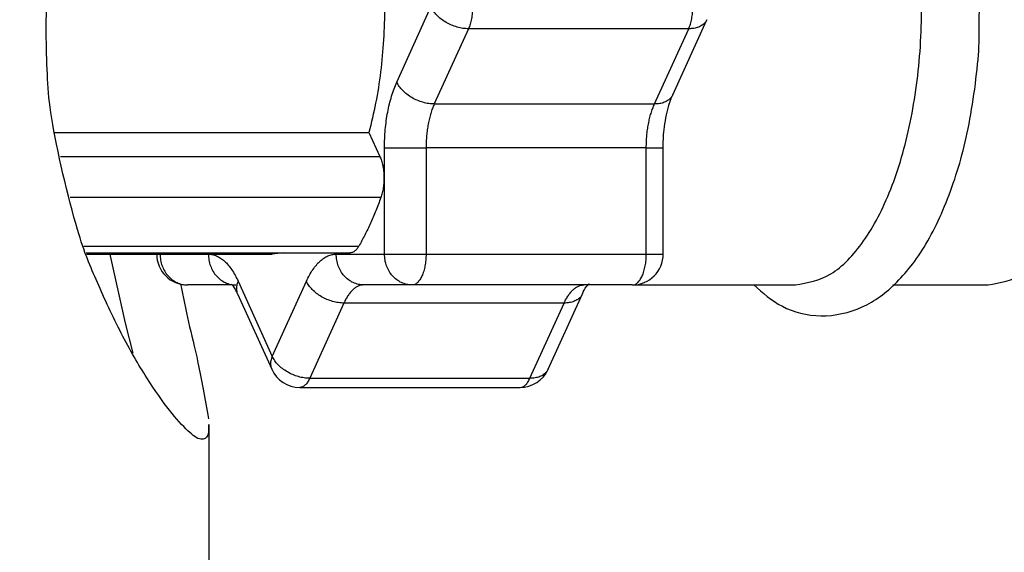
# Model space of a CAD drawing. Extents: x -624 to 1578, y -748 to 2321.
# Drawn here: x 177 to 178, y 82 to 83 of the extents above; entities that cross this region are included whole.
import ezdxf

# ---------------------------------------------------------------- set-up
doc = ezdxf.new("R2010")
doc.units = 0
doc.layers.get('0').update_dxf_attribs({"linetype": 'CONTINUOUS'})
doc.layers.add('DD0', color=7, linetype='CONTINUOUS')
doc.layers.add('M1', color=3, linetype='CONTINUOUS')
doc.styles.get("Standard").update_dxf_attribs({"font": 'txt', "bigfont": 'BIGFONT'})
doc.dimstyles.get("Standard").update_dxf_attribs({"dimtxt": 3.2, "dimasz": 3, "dimexe": 1.5, "dimexo": 0, "dimgap": 1, "dimtad": 3, "dimtih": 1, "dimtoh": 1, "dimdsep": 46, "dimtxsty": 'STANDARD', "dimblk1": 'OPEN', "dimblk2": 'OPEN', "dimsah": 1, "dimcen": 0.09, "dimadec": 0, "dimazin": 0, "dimtfac": 1, "dimtdec": 4, "dimtofl": 0, "dimtmove": 0, "dimatfit": 3, "dimfxl": 1, "dimtolj": 1, "dimtzin": 0, "dimlwd": 13, "dimlwe": 13, "dimarcsym": 0})

# ---------------------------------------------------------------- blocks, each defined once
blk = doc.blocks.new('_OPEN')
at = {"color": 0, "lineweight": 13}
for p, q in [((-0.965926, 0.258819), (0, 0)), ((0, 0), (-1, 0)), ((0, 0), (-0.965926, -0.258819))]:
    blk.add_line(p, q, dxfattribs=at)
blk = doc.blocks.new('*D4')
for p in [(163.865707, 83.189767), (174.84156, 83.189767), (178.497038, 58.139768)]:
    blk.add_point(p)
at = {"layer": 'DD0', "linetype": 'CONTINUOUS'}
for p, q in [((174.841553, 83.189766), (162.365707, 83.189766)), ((163.865707, 80.189766), (163.865707, 61.139767)), ((178.49704, 58.139767), (162.365707, 58.139767))]:
    blk.add_line(p, q, dxfattribs=at)
at = {"layer": 'DD0', "xscale": 3, "yscale": 3}
for p, rotation in [((163.865707, 83.189766), 90), ((163.865707, 58.139767), 270)]:
    blk.add_blockref('_OPEN', p, dxfattribs=dict(at, rotation=rotation))
at = {"layer": 'DD0', "width": 0.833333}
blk.add_text('５０５', height=3.2, rotation=90.000003, dxfattribs=at).set_placement((162.865707, 66.131431))

msp = doc.modelspace()

# ---------------------------------------------------------------- linework, layer by layer
at = {"layer": 'M1', "linetype": 'CONTINUOUS', "lineweight": 25}
for p, q in [((177.682881, 82.703891), (177.710518, 82.764767)), ((177.906121, 82.693557), (177.933758, 82.754432)), ((177.740818, 82.747089), (177.713181, 82.686213)), ((177.91902, 82.747089), (177.740818, 82.747089)), ((177.891382, 82.686213), (177.91902, 82.747089)), ((177.713181, 82.686213), (177.891382, 82.686213)), ((177.406296, 82.663192), (177.660327, 82.663192)), ((177.660327, 82.663192), (177.669136, 82.643787)), ((177.672908, 82.564767), (177.672908, 82.650858)), ((177.672908, 82.650858), (177.706534, 82.650858)), ((177.884734, 82.650858), (177.706534, 82.650858)), ((177.706534, 82.650858), (177.706534, 82.564767)), ((177.884734, 82.564767), (177.884734, 82.650858)), ((177.884734, 82.650858), (177.898383, 82.650858)), ((177.898384, 82.564767), (177.898384, 82.650858)), ((177.410801, 82.643787), (177.669136, 82.643787)), ((177.669987, 82.61053), (177.418521, 82.61053)), ((177.42956, 82.571202), (177.652132, 82.571202)), ((177.4316, 82.565754), (177.645059, 82.565754)), ((177.431969, 82.564767), (177.58211, 82.564767)), ((177.450414, 82.565754), (177.463142, 82.508899)), ((177.491312, 82.564767), (177.530396, 82.564767)), ((177.591121, 82.565754), (177.58211, 82.564767)), ((177.633823, 82.564767), (177.672908, 82.564767)), ((177.672908, 82.564767), (177.706534, 82.564767)), ((177.706534, 82.564767), (177.884734, 82.564767)), ((177.884734, 82.564767), (177.898384, 82.564767)), ((177.549203, 82.539767), (177.513587, 82.539767)), ((177.554473, 82.5428), (177.58211, 82.481924)), ((177.58211, 82.481924), (177.609747, 82.5428)), ((177.695183, 82.539767), (177.656099, 82.539767)), ((177.873385, 82.539767), (177.695183, 82.539767)), ((177.873385, 82.539767), (178.005338, 82.539767)), ((178.084121, 82.539767), (178.161263, 82.539767)), ((177.553984, 82.532465), (177.581622, 82.47159)), ((177.805351, 82.47159), (177.832988, 82.532465)), ((177.832988, 82.532465), (177.832836, 82.532146)), ((177.640048, 82.525122), (177.61241, 82.464246)), ((177.818249, 82.525122), (177.640048, 82.525122)), ((177.790612, 82.464246), (177.818249, 82.525122)), ((177.463142, 82.508899), (177.46921, 82.484553)), ((177.61241, 82.464246), (177.790612, 82.464246)), ((177.604385, 82.456924), (177.782586, 82.456924)), ((177.530934, 81.536899), (177.530934, 82.426791))]:
    msp.add_line(p, q, dxfattribs=at)
for centre, start, end in [((177.513587, 82.564767), 180, 270), ((177.873384, 82.564767), 270, 360), ((177.604385, 82.481924), 204.417597, 270), ((177.782586, 82.481924), 270, 335.582403)]:
    msp.add_arc(centre, 0.025, start, end, dxfattribs=at)
at = {"layer": 'M1', "linetype": 'CONTINUOUS', "lineweight": 25, "extrusion": (0, 0, -1)}
for points, knots in [([(177.399187, 82.739767), (177.399133, 82.751802), (177.399079, 82.763836), (177.401076, 82.78215), (177.403602, 82.805311), (177.409407, 82.838516), (177.414769, 82.861459), (177.419443, 82.881462), (177.42378, 82.893666), (177.428377, 82.906216), (177.432973, 82.918766), (177.43783, 82.931663), (177.44395, 82.945571), (177.45007, 82.959479), (177.457453, 82.974398), (177.464375, 82.987172), (177.471296, 82.999946), (177.477755, 83.010574), (177.483927, 83.019945), (177.490098, 83.029317), (177.495982, 83.037433), (177.501151, 83.043867), (177.506319, 83.050301), (177.510772, 83.055053), (177.51499, 83.058829), (177.518514, 83.061985), (177.521874, 83.064459), (177.524721, 83.064682), (177.527068, 83.064866), (177.529067, 83.063521), (177.529962, 83.061297), (177.530858, 83.059073), (177.53065, 83.05597), (177.530442, 83.052867)], [0, 0, 0, 0, 1, 1, 1, 2, 2, 2, 3, 3, 3, 4, 4, 4, 5, 5, 5, 6, 6, 6, 7, 7, 7, 8, 8, 8, 9, 9, 9, 10, 10, 10, 11, 11, 11, 11]), ([(178.153978, 82.752221), (178.154349, 82.767451), (178.154719, 82.782681), (178.15348, 82.801174), (178.152241, 82.819666), (178.149393, 82.84142), (178.145435, 82.86123), (178.141478, 82.88104), (178.136411, 82.898905), (178.130278, 82.915489), (178.124145, 82.932073), (178.116945, 82.947375), (178.108264, 82.960983), (178.099584, 82.97459), (178.089423, 82.986503), (178.078997, 82.995048), (178.068571, 83.003592), (178.057881, 83.008768), (178.049145, 83.011483), (178.04077, 83.014085), (178.034192, 83.014426), (178.027613, 83.014767)], [0, 0, 0, 0, 1, 1, 1, 2, 2, 2, 3, 3, 3, 4, 4, 4, 5, 5, 5, 6, 6, 6, 7, 7, 7, 7]), ([(178.005338, 82.539767), (178.015062, 82.541545), (178.024786, 82.543323), (178.034116, 82.548881), (178.043446, 82.554439), (178.052382, 82.563777), (178.060563, 82.575485), (178.068743, 82.587193), (178.076168, 82.60127), (178.082536, 82.617423), (178.088904, 82.633577), (178.094216, 82.651806), (178.098255, 82.671298), (178.102295, 82.690791), (178.105063, 82.711547), (178.106446, 82.732746), (178.10783, 82.753945), (178.10783, 82.775589), (178.106446, 82.796788), (178.105062, 82.817987), (178.102295, 82.838743), (178.098255, 82.858235), (178.094216, 82.877728), (178.088904, 82.895957), (178.082536, 82.912111), (178.076168, 82.928264), (178.068743, 82.942341), (178.060563, 82.954049), (178.052382, 82.965756), (178.043446, 82.975095), (178.034116, 82.980653), (178.024786, 82.986211), (178.015062, 82.987989), (178.005338, 82.989767)], [0, 0, 0, 0, 1, 1, 1, 2, 2, 2, 3, 3, 3, 4, 4, 4, 5, 5, 5, 6, 6, 6, 7, 7, 7, 8, 8, 8, 9, 9, 9, 10, 10, 10, 11, 11, 11, 11]), ([(178.161263, 82.539767), (178.170987, 82.541545), (178.180711, 82.543323), (178.190042, 82.548881), (178.199372, 82.554439), (178.20831, 82.563777), (178.21649, 82.575485), (178.22467, 82.587193), (178.232094, 82.60127), (178.238462, 82.617423), (178.244829, 82.633577), (178.250141, 82.651806), (178.254181, 82.671298), (178.258221, 82.690791), (178.260988, 82.711547), (178.262372, 82.732746), (178.263756, 82.753945), (178.263756, 82.775589), (178.262372, 82.796788), (178.260988, 82.817987), (178.258221, 82.838743), (178.254181, 82.858235), (178.250141, 82.877728), (178.24483, 82.895957), (178.238462, 82.912111), (178.232094, 82.928264), (178.22467, 82.942341), (178.21649, 82.954049), (178.20831, 82.965756), (178.199373, 82.975095), (178.190042, 82.980653), (178.180711, 82.986211), (178.170987, 82.987989), (178.161263, 82.989767)], [0, 0, 0, 0, 1, 1, 1, 2, 2, 2, 3, 3, 3, 4, 4, 4, 5, 5, 5, 6, 6, 6, 7, 7, 7, 8, 8, 8, 9, 9, 9, 10, 10, 10, 11, 11, 11, 11]), ([(177.660327, 82.866342), (177.66224, 82.85852), (177.664153, 82.850698), (177.665756, 82.842565), (177.66736, 82.834433), (177.668653, 82.825989), (177.669705, 82.817411), (177.670757, 82.808833), (177.671567, 82.80012), (177.672104, 82.791324), (177.672642, 82.782528), (177.672907, 82.773647), (177.672908, 82.764767), (177.672908, 82.755886), (177.672642, 82.747006), (177.672104, 82.73821), (177.671567, 82.729413), (177.670757, 82.720701), (177.669705, 82.712123), (177.668654, 82.703545), (177.66736, 82.695101), (177.665756, 82.686968), (177.664153, 82.678835), (177.66224, 82.671013), (177.660327, 82.663192)], [0, 0, 0, 0, 1, 1, 1, 2, 2, 2, 3, 3, 3, 4, 4, 4, 5, 5, 5, 6, 6, 6, 7, 7, 7, 8, 8, 8, 8]), ([(177.740818, 82.782445), (177.741313, 82.781222), (177.741809, 82.779999), (177.742229, 82.778656), (177.74265, 82.777313), (177.742996, 82.77585), (177.743278, 82.774334), (177.743561, 82.772818), (177.743779, 82.771248), (177.743925, 82.769644), (177.744071, 82.768041), (177.744142, 82.766404), (177.744143, 82.764767), (177.744143, 82.76313), (177.74407, 82.761493), (177.743925, 82.75989), (177.74378, 82.758286), (177.743561, 82.756716), (177.743278, 82.7552), (177.742996, 82.753683), (177.74265, 82.752221), (177.742229, 82.750878), (177.741809, 82.749535), (177.741313, 82.748312), (177.740818, 82.747089)], [0, 0, 0, 0, 1, 1, 1, 2, 2, 2, 3, 3, 3, 4, 4, 4, 5, 5, 5, 6, 6, 6, 7, 7, 7, 8, 8, 8, 8]), ([(177.91902, 82.747089), (177.919515, 82.748312), (177.92001, 82.749535), (177.920431, 82.750878), (177.920851, 82.752221), (177.921197, 82.753684), (177.92148, 82.7552), (177.921762, 82.756716), (177.921981, 82.758286), (177.922126, 82.75989), (177.922272, 82.761493), (177.922344, 82.76313), (177.922344, 82.764767), (177.922344, 82.766404), (177.922272, 82.768041), (177.922126, 82.769644), (177.921981, 82.771248), (177.921762, 82.772818), (177.92148, 82.774334), (177.921197, 82.775851), (177.920851, 82.777313), (177.920431, 82.778656), (177.92001, 82.779999), (177.919515, 82.781222), (177.91902, 82.782445)], [0, 0, 0, 0, 1, 1, 1, 2, 2, 2, 3, 3, 3, 4, 4, 4, 5, 5, 5, 6, 6, 6, 7, 7, 7, 8, 8, 8, 8]), ([(177.740818, 82.747089), (177.73933, 82.747155), (177.737842, 82.747221), (177.736318, 82.747429), (177.734794, 82.747637), (177.733234, 82.747987), (177.731684, 82.748435), (177.730134, 82.748882), (177.728593, 82.749427), (177.72709, 82.750069), (177.725586, 82.75071), (177.724119, 82.751448), (177.722716, 82.752267), (177.721313, 82.753085), (177.719975, 82.753984), (177.71873, 82.754946), (177.717485, 82.755908), (177.716334, 82.756933), (177.715285, 82.758002), (177.714236, 82.759071), (177.713289, 82.760183), (177.712512, 82.761318), (177.711735, 82.762453), (177.711126, 82.76361), (177.710518, 82.764767)], [0, 0, 0, 0, 1, 1, 1, 2, 2, 2, 3, 3, 3, 4, 4, 4, 5, 5, 5, 6, 6, 6, 7, 7, 7, 8, 8, 8, 8]), ([(177.933758, 82.754432), (177.933391, 82.753724), (177.933024, 82.753016), (177.93242, 82.752267), (177.931817, 82.751518), (177.930978, 82.750729), (177.930042, 82.750069), (177.929106, 82.749408), (177.928073, 82.748877), (177.926934, 82.748435), (177.925794, 82.747992), (177.924548, 82.747638), (177.923211, 82.747429), (177.921874, 82.747219), (177.920447, 82.747154), (177.91902, 82.747089)], [0, 0, 0, 0, 1, 1, 1, 2, 2, 2, 3, 3, 3, 4, 4, 4, 5, 5, 5, 5]), ([(177.971682, 82.539767), (177.978747, 82.533447), (177.985813, 82.527126), (177.994819, 82.522497), (178.003825, 82.517869), (178.014771, 82.514931), (178.026047, 82.514784), (178.037324, 82.514637), (178.048931, 82.51728), (178.05928, 82.521962), (178.069629, 82.526644), (178.07872, 82.533366), (178.087471, 82.542168), (178.096223, 82.550971), (178.104636, 82.561855), (178.112399, 82.575392), (178.120163, 82.588928), (178.127278, 82.605117), (178.133134, 82.622113), (178.138991, 82.639108), (178.143588, 82.65691), (178.147274, 82.677966), (178.15096, 82.699023), (178.153734, 82.723334), (178.154115, 82.738865), (178.15424, 82.743942), (178.154109, 82.748082), (178.153978, 82.752221)], [0, 0, 0, 0, 1, 1, 1, 2, 2, 2, 3, 3, 3, 4, 4, 4, 5, 5, 5, 6, 6, 6, 7, 7, 7, 8, 8, 8, 9, 9, 9, 9]), ([(177.530387, 82.426791), (177.530646, 82.4236), (177.530905, 82.420408), (177.52994, 82.418175), (177.528974, 82.415941), (177.526784, 82.414666), (177.524341, 82.414926), (177.521207, 82.415259), (177.517657, 82.418119), (177.513882, 82.421701), (177.509375, 82.425977), (177.504547, 82.43128), (177.499023, 82.438351), (177.493499, 82.445423), (177.487279, 82.454262), (177.480623, 82.464708), (177.473967, 82.475155), (177.466876, 82.487209), (177.45996, 82.500637), (177.453043, 82.514064), (177.446301, 82.528864), (177.440582, 82.541773), (177.434863, 82.554681), (177.430168, 82.565698), (177.424541, 82.584601), (177.416968, 82.610043), (177.407707, 82.64977), (177.403661, 82.674541), (177.401547, 82.687485), (177.400857, 82.696345), (177.400349, 82.706535), (177.39984, 82.716726), (177.399514, 82.728246), (177.399187, 82.739767)], [0, 0, 0, 0, 1, 1, 1, 2, 2, 2, 3, 3, 3, 4, 4, 4, 5, 5, 5, 6, 6, 6, 7, 7, 7, 8, 8, 8, 9, 9, 9, 10, 10, 10, 11, 11, 11, 11]), ([(177.672908, 82.650858), (177.672939, 82.653313), (177.672971, 82.655767), (177.673071, 82.658209), (177.673172, 82.660652), (177.673342, 82.663083), (177.673562, 82.66549), (177.673781, 82.667897), (177.674051, 82.670281), (177.674374, 82.67263), (177.674697, 82.674978), (177.675074, 82.677291), (177.6755, 82.679559), (177.675927, 82.681827), (177.676403, 82.684049), (177.676928, 82.686213), (177.677453, 82.688377), (177.678028, 82.690482), (177.678646, 82.692526), (177.679264, 82.69457), (177.679924, 82.696553), (177.680637, 82.698438), (177.68135, 82.700322), (177.682115, 82.702106), (177.682881, 82.703891)], [0, 0, 0, 0, 1, 1, 1, 2, 2, 2, 3, 3, 3, 4, 4, 4, 5, 5, 5, 6, 6, 6, 7, 7, 7, 8, 8, 8, 8]), ([(177.713181, 82.686213), (177.711693, 82.686279), (177.710205, 82.686345), (177.708681, 82.686553), (177.707157, 82.686761), (177.705596, 82.687111), (177.704047, 82.687559), (177.702497, 82.688007), (177.700957, 82.688551), (177.699454, 82.689193), (177.697951, 82.689835), (177.696484, 82.690573), (177.69508, 82.691391), (177.693677, 82.69221), (177.692338, 82.693108), (177.691093, 82.69407), (177.689848, 82.695032), (177.688697, 82.696057), (177.687648, 82.697126), (177.686599, 82.698195), (177.685652, 82.699308), (177.684875, 82.700443), (177.684097, 82.701577), (177.683489, 82.702734), (177.682881, 82.703891)], [0, 0, 0, 0, 1, 1, 1, 2, 2, 2, 3, 3, 3, 4, 4, 4, 5, 5, 5, 6, 6, 6, 7, 7, 7, 8, 8, 8, 8]), ([(177.906121, 82.693557), (177.905754, 82.692848), (177.905386, 82.69214), (177.904783, 82.691391), (177.90418, 82.690642), (177.903341, 82.689853), (177.902405, 82.689193), (177.901469, 82.688533), (177.900436, 82.688001), (177.899296, 82.687559), (177.898157, 82.687117), (177.896911, 82.686763), (177.895574, 82.686553), (177.894237, 82.686344), (177.89281, 82.686279), (177.891382, 82.686213)], [0, 0, 0, 0, 1, 1, 1, 2, 2, 2, 3, 3, 3, 4, 4, 4, 5, 5, 5, 5]), ([(177.898384, 82.650858), (177.898424, 82.655285), (177.898464, 82.659713), (177.89917, 82.665582), (177.899875, 82.671451), (177.901246, 82.678761), (177.902636, 82.683871), (177.903789, 82.688109), (177.904955, 82.690833), (177.906121, 82.693557)], [0, 0, 0, 0, 1, 1, 1, 2, 2, 2, 3, 3, 3, 3]), ([(177.713181, 82.686213), (177.71267, 82.685024), (177.71216, 82.683834), (177.711685, 82.682578), (177.71121, 82.681322), (177.71077, 82.679999), (177.710359, 82.678637), (177.709947, 82.677274), (177.709563, 82.67587), (177.709213, 82.674428), (177.708862, 82.672986), (177.708545, 82.671504), (177.708261, 82.669992), (177.707976, 82.668481), (177.707725, 82.666938), (177.70751, 82.665372), (177.707294, 82.663807), (177.707115, 82.662218), (177.706969, 82.660613), (177.706822, 82.659008), (177.706709, 82.657388), (177.706642, 82.655759), (177.706575, 82.654131), (177.706554, 82.652494), (177.706534, 82.650858)], [0, 0, 0, 0, 1, 1, 1, 2, 2, 2, 3, 3, 3, 4, 4, 4, 5, 5, 5, 6, 6, 6, 7, 7, 7, 8, 8, 8, 8]), ([(177.884734, 82.650858), (177.884755, 82.652495), (177.884777, 82.654131), (177.884844, 82.655759), (177.884911, 82.657388), (177.885024, 82.659008), (177.88517, 82.660613), (177.885316, 82.662218), (177.885496, 82.663807), (177.885711, 82.665372), (177.885926, 82.666938), (177.886178, 82.66848), (177.886462, 82.669992), (177.886746, 82.671504), (177.887064, 82.672986), (177.887414, 82.674428), (177.887765, 82.675871), (177.888149, 82.677274), (177.88856, 82.678637), (177.888972, 82.679999), (177.889411, 82.681322), (177.889886, 82.682578), (177.890361, 82.683834), (177.890872, 82.685024), (177.891382, 82.686213)], [0, 0, 0, 0, 1, 1, 1, 2, 2, 2, 3, 3, 3, 4, 4, 4, 5, 5, 5, 6, 6, 6, 7, 7, 7, 8, 8, 8, 8]), ([(177.669136, 82.643787), (177.669598, 82.642657), (177.67006, 82.641526), (177.670458, 82.64029), (177.670856, 82.639054), (177.67119, 82.637713), (177.67147, 82.636323), (177.67175, 82.634932), (177.671975, 82.633492), (177.672139, 82.632018), (177.672302, 82.630543), (177.672402, 82.629033), (177.672441, 82.627516), (177.67248, 82.625999), (177.672457, 82.624474), (177.67237, 82.622968), (177.672283, 82.621463), (177.672131, 82.619976), (177.671924, 82.618525), (177.671717, 82.617074), (177.671453, 82.615659), (177.671121, 82.614332), (177.670789, 82.613006), (177.670388, 82.611768), (177.669987, 82.61053)], [0, 0, 0, 0, 1, 1, 1, 2, 2, 2, 3, 3, 3, 4, 4, 4, 5, 5, 5, 6, 6, 6, 7, 7, 7, 8, 8, 8, 8]), ([(177.669987, 82.61053), (177.669323, 82.608726), (177.66866, 82.606921), (177.667981, 82.605143), (177.667303, 82.603365), (177.66661, 82.601614), (177.665907, 82.599883), (177.665204, 82.598152), (177.664491, 82.596441), (177.663767, 82.594753), (177.663043, 82.593065), (177.662308, 82.5914), (177.661562, 82.589758), (177.660816, 82.588116), (177.66006, 82.586496), (177.659294, 82.584902), (177.658528, 82.583307), (177.657752, 82.581736), (177.656966, 82.580188), (177.656181, 82.578639), (177.655385, 82.577114), (177.654578, 82.57562), (177.65377, 82.574126), (177.652951, 82.572664), (177.652132, 82.571202)], [0, 0, 0, 0, 1, 1, 1, 2, 2, 2, 3, 3, 3, 4, 4, 4, 5, 5, 5, 6, 6, 6, 7, 7, 7, 8, 8, 8, 8]), ([(177.652132, 82.571202), (177.651566, 82.570318), (177.651, 82.569433), (177.650405, 82.568702), (177.64981, 82.567971), (177.649186, 82.567393), (177.648502, 82.566933), (177.647819, 82.566472), (177.647076, 82.566128), (177.646485, 82.565952), (177.645916, 82.565783), (177.645487, 82.565769), (177.645059, 82.565754)], [0, 0, 0, 0, 1, 1, 1, 2, 2, 2, 3, 3, 3, 4, 4, 4, 4]), ([(177.491312, 82.564767), (177.491394, 82.563131), (177.491477, 82.561494), (177.491739, 82.55989), (177.492002, 82.558285), (177.492443, 82.556711), (177.493007, 82.5552), (177.493571, 82.553688), (177.494257, 82.552238), (177.495065, 82.550878), (177.495873, 82.549517), (177.496804, 82.548247), (177.497835, 82.547089), (177.498867, 82.545932), (177.5, 82.544887), (177.501212, 82.54398), (177.502424, 82.543073), (177.503716, 82.542303), (177.505062, 82.54167), (177.506409, 82.541037), (177.507811, 82.540541), (177.509241, 82.540247), (177.510671, 82.539953), (177.512129, 82.53986), (177.513587, 82.539767)], [0, 0, 0, 0, 1, 1, 1, 2, 2, 2, 3, 3, 3, 4, 4, 4, 5, 5, 5, 6, 6, 6, 7, 7, 7, 8, 8, 8, 8]), ([(177.530396, 82.564767), (177.53151, 82.564697), (177.532625, 82.564628), (177.533734, 82.564406), (177.534843, 82.564184), (177.535946, 82.56381), (177.537039, 82.563326), (177.538131, 82.562842), (177.539213, 82.562249), (177.54028, 82.561537), (177.541346, 82.560826), (177.542397, 82.559997), (177.543427, 82.559058), (177.544457, 82.558118), (177.545465, 82.557069), (177.546447, 82.555911), (177.547429, 82.554753), (177.548385, 82.553487), (177.549313, 82.552127), (177.550241, 82.550767), (177.551141, 82.549313), (177.551997, 82.547743), (177.552852, 82.546172), (177.553663, 82.544486), (177.554473, 82.5428)], [0, 0, 0, 0, 1, 1, 1, 2, 2, 2, 3, 3, 3, 4, 4, 4, 5, 5, 5, 6, 6, 6, 7, 7, 7, 8, 8, 8, 8]), ([(177.530396, 82.564767), (177.530479, 82.563131), (177.530563, 82.561494), (177.530825, 82.55989), (177.531087, 82.558285), (177.531528, 82.556711), (177.532092, 82.5552), (177.532655, 82.553688), (177.533342, 82.552238), (177.534151, 82.550878), (177.53496, 82.549517), (177.53589, 82.548247), (177.536921, 82.547089), (177.537952, 82.545932), (177.539084, 82.544887), (177.540296, 82.54398), (177.541508, 82.543073), (177.542799, 82.542303), (177.544147, 82.54167), (177.545494, 82.541037), (177.546896, 82.540541), (177.548326, 82.540247), (177.549757, 82.539953), (177.551214, 82.53986), (177.552672, 82.539767)], [0, 0, 0, 0, 1, 1, 1, 2, 2, 2, 3, 3, 3, 4, 4, 4, 5, 5, 5, 6, 6, 6, 7, 7, 7, 8, 8, 8, 8]), ([(177.609747, 82.5428), (177.610557, 82.544486), (177.611367, 82.546172), (177.612223, 82.547743), (177.613078, 82.549313), (177.613978, 82.550767), (177.614906, 82.552127), (177.615835, 82.553487), (177.616791, 82.554753), (177.617773, 82.555911), (177.618756, 82.557069), (177.619764, 82.558118), (177.620794, 82.559058), (177.621823, 82.559997), (177.622873, 82.560826), (177.623939, 82.561537), (177.625005, 82.562248), (177.626088, 82.562842), (177.62718, 82.563326), (177.628273, 82.56381), (177.629376, 82.564184), (177.630485, 82.564406), (177.631594, 82.564628), (177.632709, 82.564697), (177.633823, 82.564767)], [0, 0, 0, 0, 1, 1, 1, 2, 2, 2, 3, 3, 3, 4, 4, 4, 5, 5, 5, 6, 6, 6, 7, 7, 7, 8, 8, 8, 8]), ([(177.656099, 82.539767), (177.654641, 82.53986), (177.653182, 82.539953), (177.651752, 82.540247), (177.650322, 82.540542), (177.648921, 82.541037), (177.647574, 82.54167), (177.646228, 82.542303), (177.644936, 82.543073), (177.643724, 82.54398), (177.642512, 82.544887), (177.641379, 82.545931), (177.640347, 82.547089), (177.639315, 82.548247), (177.638385, 82.549517), (177.637577, 82.550878), (177.636769, 82.552238), (177.636083, 82.553688), (177.635519, 82.5552), (177.634955, 82.556712), (177.634513, 82.558285), (177.634251, 82.55989), (177.633989, 82.561494), (177.633906, 82.56313), (177.633823, 82.564767)], [0, 0, 0, 0, 1, 1, 1, 2, 2, 2, 3, 3, 3, 4, 4, 4, 5, 5, 5, 6, 6, 6, 7, 7, 7, 8, 8, 8, 8]), ([(177.695183, 82.539767), (177.693725, 82.53986), (177.692267, 82.539953), (177.690837, 82.540247), (177.689407, 82.540542), (177.688005, 82.541037), (177.686658, 82.54167), (177.685312, 82.542303), (177.68402, 82.543073), (177.682808, 82.54398), (177.681596, 82.544887), (177.680464, 82.545931), (177.679433, 82.547089), (177.678402, 82.548247), (177.677471, 82.549517), (177.676663, 82.550878), (177.675854, 82.552238), (177.675167, 82.553688), (177.674603, 82.5552), (177.674039, 82.556712), (177.673597, 82.558285), (177.673335, 82.55989), (177.673073, 82.561494), (177.67299, 82.56313), (177.672908, 82.564767)], [0, 0, 0, 0, 1, 1, 1, 2, 2, 2, 3, 3, 3, 4, 4, 4, 5, 5, 5, 6, 6, 6, 7, 7, 7, 8, 8, 8, 8]), ([(177.706534, 82.564767), (177.706491, 82.563131), (177.706448, 82.561494), (177.706314, 82.55989), (177.706181, 82.558285), (177.705957, 82.556711), (177.705669, 82.5552), (177.705382, 82.553688), (177.705032, 82.552238), (177.70462, 82.550878), (177.704208, 82.549517), (177.703735, 82.548247), (177.703209, 82.547089), (177.702683, 82.545932), (177.702106, 82.544887), (177.701488, 82.54398), (177.70087, 82.543073), (177.700213, 82.542303), (177.699527, 82.54167), (177.698841, 82.541037), (177.698126, 82.540541), (177.697398, 82.540247), (177.696669, 82.539953), (177.695926, 82.53986), (177.695183, 82.539767)], [0, 0, 0, 0, 1, 1, 1, 2, 2, 2, 3, 3, 3, 4, 4, 4, 5, 5, 5, 6, 6, 6, 7, 7, 7, 8, 8, 8, 8]), ([(177.873385, 82.539767), (177.874128, 82.53986), (177.874871, 82.539953), (177.875599, 82.540247), (177.876327, 82.540542), (177.877041, 82.541037), (177.877727, 82.54167), (177.878413, 82.542303), (177.879072, 82.543073), (177.879689, 82.54398), (177.880307, 82.544887), (177.880885, 82.545931), (177.881411, 82.547089), (177.881936, 82.548247), (177.88241, 82.549517), (177.882822, 82.550878), (177.883233, 82.552238), (177.883584, 82.553688), (177.883871, 82.5552), (177.884158, 82.556712), (177.884383, 82.558285), (177.884516, 82.55989), (177.884649, 82.561494), (177.884691, 82.56313), (177.884734, 82.564767)], [0, 0, 0, 0, 1, 1, 1, 2, 2, 2, 3, 3, 3, 4, 4, 4, 5, 5, 5, 6, 6, 6, 7, 7, 7, 8, 8, 8, 8]), ([(177.507891, 82.54073), (177.509967, 82.530269), (177.512043, 82.519808), (177.514365, 82.509677), (177.516687, 82.499546), (177.519254, 82.489745), (177.522006, 82.476775), (177.524759, 82.463805), (177.527696, 82.447667), (177.530633, 82.431529)], [0, 0, 0, 0, 1, 1, 1, 2, 2, 2, 3, 3, 3, 3]), ([(177.549153, 82.540338), (177.549284, 82.540186), (177.549414, 82.540034), (177.549559, 82.539853), (177.550528, 82.538636), (177.552129, 82.536105), (177.553002, 82.534501), (177.553467, 82.533647), (177.553726, 82.533057), (177.553984, 82.532465)], [0, 0, 0, 0, 1, 1, 1, 2, 2, 2, 3, 3, 3, 3]), ([(177.554473, 82.5428), (177.554034, 82.541634), (177.553595, 82.540468), (177.553335, 82.539351), (177.553074, 82.538235), (177.552993, 82.537168), (177.553098, 82.536035), (177.553203, 82.534902), (177.553495, 82.533704), (177.553768, 82.532979), (177.553841, 82.532785), (177.553913, 82.532625), (177.553984, 82.532465)], [0, 0, 0, 0, 1, 1, 1, 2, 2, 2, 3, 3, 3, 4, 4, 4, 4]), ([(177.640048, 82.525122), (177.63856, 82.525188), (177.637072, 82.525254), (177.635547, 82.525462), (177.634023, 82.52567), (177.632462, 82.52602), (177.630912, 82.526468), (177.629362, 82.526915), (177.627822, 82.52746), (177.626319, 82.528101), (177.624816, 82.528743), (177.623348, 82.529481), (177.621946, 82.5303), (177.620543, 82.531119), (177.619205, 82.532017), (177.61796, 82.532979), (177.616714, 82.533941), (177.615562, 82.534966), (177.614513, 82.536035), (177.613464, 82.537104), (177.612517, 82.538217), (177.61174, 82.539351), (177.610963, 82.540486), (177.610355, 82.541643), (177.609747, 82.5428)], [0, 0, 0, 0, 1, 1, 1, 2, 2, 2, 3, 3, 3, 4, 4, 4, 5, 5, 5, 6, 6, 6, 7, 7, 7, 8, 8, 8, 8]), ([(177.656099, 82.539767), (177.655356, 82.539721), (177.654612, 82.539674), (177.653873, 82.539526), (177.653134, 82.539378), (177.652399, 82.539129), (177.65167, 82.538806), (177.650942, 82.538484), (177.650221, 82.538088), (177.64951, 82.537614), (177.648799, 82.53714), (177.648098, 82.536587), (177.647412, 82.535961), (177.646725, 82.535335), (177.646054, 82.534635), (177.645399, 82.533863), (177.644744, 82.533091), (177.644105, 82.532247), (177.643487, 82.53134), (177.642868, 82.530434), (177.642269, 82.529464), (177.641699, 82.528418), (177.641129, 82.527371), (177.640588, 82.526246), (177.640048, 82.525122)], [0, 0, 0, 0, 1, 1, 1, 2, 2, 2, 3, 3, 3, 4, 4, 4, 5, 5, 5, 6, 6, 6, 7, 7, 7, 8, 8, 8, 8]), ([(177.818249, 82.525122), (177.818789, 82.526247), (177.819328, 82.527371), (177.819899, 82.528418), (177.820469, 82.529465), (177.82107, 82.530434), (177.821688, 82.53134), (177.822307, 82.532247), (177.822944, 82.533091), (177.823599, 82.533863), (177.824253, 82.534635), (177.824927, 82.535335), (177.825613, 82.535961), (177.826299, 82.536587), (177.826999, 82.53714), (177.82771, 82.537614), (177.828421, 82.538088), (177.829143, 82.538484), (177.829872, 82.538806), (177.830601, 82.539129), (177.831335, 82.539378), (177.832074, 82.539526), (177.832813, 82.539674), (177.833556, 82.53972), (177.834299, 82.539767)], [0, 0, 0, 0, 1, 1, 1, 2, 2, 2, 3, 3, 3, 4, 4, 4, 5, 5, 5, 6, 6, 6, 7, 7, 7, 8, 8, 8, 8]), ([(177.832988, 82.532465), (177.833866, 82.534632), (177.834743, 82.536798), (177.83658, 82.538811), (177.837572, 82.539897), (177.838842, 82.540938), (177.838328, 82.540766), (177.838313, 82.540761), (177.838296, 82.540755), (177.838279, 82.540749)], [0, 0, 0, 0, 1, 1, 1, 2, 2, 2, 3, 3, 3, 3]), ([(177.832836, 82.532146), (177.832532, 82.531573), (177.832229, 82.530999), (177.83165, 82.5303), (177.83107, 82.5296), (177.830214, 82.528775), (177.829271, 82.528101), (177.828329, 82.527428), (177.827299, 82.526907), (177.826162, 82.526468), (177.825024, 82.526029), (177.823778, 82.525672), (177.822441, 82.525462), (177.821104, 82.525252), (177.819677, 82.525187), (177.818249, 82.525122)], [0, 0, 0, 0, 1, 1, 1, 2, 2, 2, 3, 3, 3, 4, 4, 4, 5, 5, 5, 5]), ([(177.58211, 82.481924), (177.581671, 82.480758), (177.581233, 82.479592), (177.580972, 82.478476), (177.580711, 82.477359), (177.580628, 82.476292), (177.580733, 82.475159), (177.580839, 82.474027), (177.581132, 82.472828), (177.581405, 82.472103), (177.581478, 82.47191), (177.58155, 82.47175), (177.581622, 82.47159)], [0, 0, 0, 0, 1, 1, 1, 2, 2, 2, 3, 3, 3, 4, 4, 4, 4]), ([(177.61241, 82.464246), (177.610922, 82.464312), (177.609434, 82.464378), (177.60791, 82.464586), (177.606386, 82.464794), (177.604826, 82.465145), (177.603276, 82.465592), (177.601726, 82.46604), (177.600185, 82.466584), (177.598682, 82.467226), (177.597178, 82.467867), (177.595711, 82.468606), (177.594308, 82.469424), (177.592906, 82.470243), (177.591567, 82.471141), (177.590322, 82.472103), (177.589078, 82.473065), (177.587926, 82.47409), (177.586877, 82.475159), (177.585828, 82.476228), (177.584881, 82.477341), (177.584104, 82.478476), (177.583327, 82.47961), (177.582718, 82.480767), (177.58211, 82.481924)], [0, 0, 0, 0, 1, 1, 1, 2, 2, 2, 3, 3, 3, 4, 4, 4, 5, 5, 5, 6, 6, 6, 7, 7, 7, 8, 8, 8, 8]), ([(177.805351, 82.47159), (177.804983, 82.470882), (177.804616, 82.470173), (177.804012, 82.469424), (177.803409, 82.468675), (177.80257, 82.467886), (177.801634, 82.467226), (177.800698, 82.466565), (177.799665, 82.466034), (177.798526, 82.465592), (177.797386, 82.46515), (177.79614, 82.464796), (177.794804, 82.464586), (177.793467, 82.464377), (177.792039, 82.464312), (177.790612, 82.464246)], [0, 0, 0, 0, 1, 1, 1, 2, 2, 2, 3, 3, 3, 4, 4, 4, 5, 5, 5, 5]), ([(177.61241, 82.464246), (177.611855, 82.463154), (177.6113, 82.462062), (177.610691, 82.461137), (177.610081, 82.460213), (177.609417, 82.459455), (177.608728, 82.458827), (177.60804, 82.458199), (177.607327, 82.4577), (177.606599, 82.457405), (177.605871, 82.457109), (177.605128, 82.457016), (177.604385, 82.456924)], [0, 0, 0, 0, 1, 1, 1, 2, 2, 2, 3, 3, 3, 4, 4, 4, 4]), ([(177.782586, 82.456924), (177.783329, 82.457017), (177.784072, 82.457109), (177.7848, 82.457405), (177.785528, 82.4577), (177.786241, 82.458199), (177.78693, 82.458827), (177.787618, 82.459455), (177.788283, 82.460212), (177.788892, 82.461137), (177.789502, 82.462062), (177.790057, 82.463154), (177.790612, 82.464246)], [0, 0, 0, 0, 1, 1, 1, 2, 2, 2, 3, 3, 3, 4, 4, 4, 4])]:
    msp.add_open_spline(points, degree=3, knots=knots, dxfattribs=at)

# ---------------------------------------------------------------- dimensions: what is measured, and where the dimension line sits
at = {"layer": 'DD0', "color": 7}
dim = msp.add_linear_dim(base=(163.865707, 83.189767), p1=(178.497038, 58.139768), p2=(174.84156, 83.189767), angle=90, text='５０５', dimstyle='STANDARD', override={"dimtxt": 3.2, "dimexe": 1.499994, "dimexo": 1.75775e-06, "dimtih": 1, "dimtoh": 1, "dimtmove": 2, "dimlwd": 13, "dimlwe": 13}, dxfattribs=at)
dim.commit()
dim.dimension.update_dxf_attribs({"geometry": '*D4', "text_midpoint": (161.265707, 70.664764), "dimtype": 160, "text_rotation": 90.000002})

doc.saveas('drawing.dxf')
